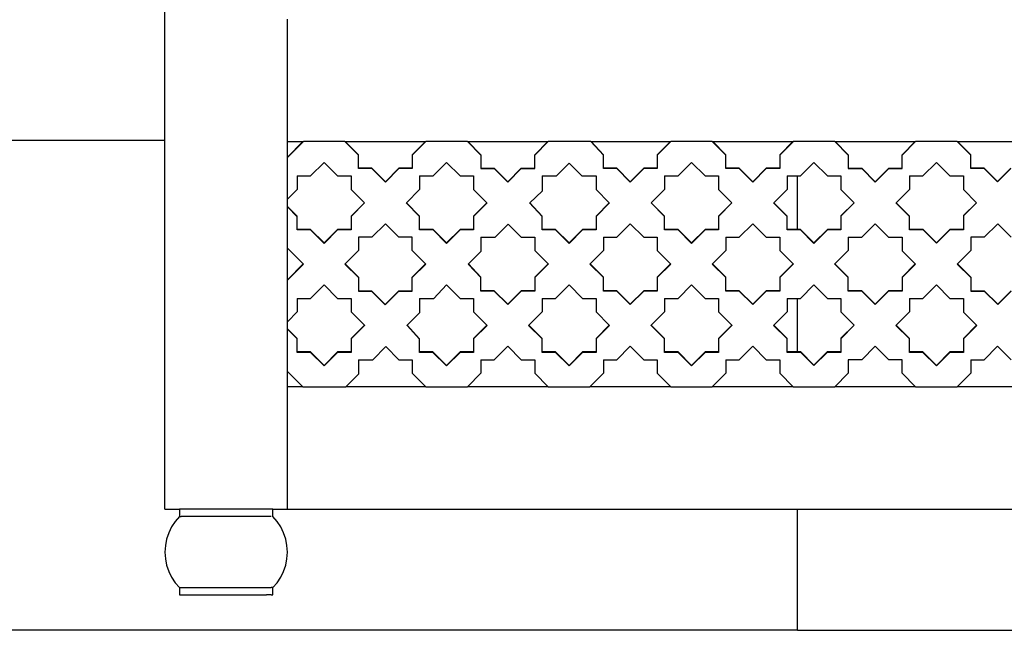
# Model space of a CAD drawing. Extents: x -14.4 to 6, y -1 to 6.
# Drawn here: x -6 to -5.6, y -0.4 to -0.1 of the extents above; entities that cross this region are included whole.
import ezdxf

# ---------------------------------------------------------------- set-up
doc = ezdxf.new("R2010")
doc.units = 0
doc.layers.get('0').update_dxf_attribs({"linetype": 'CONTINUOUS'})
doc.layers.add('SECTIONCUTEDGES', color=7, linetype='CONTINUOUS')

msp = doc.modelspace()

# ---------------------------------------------------------------- linework, layer by layer
for p, q in [((-5.98514, -0.18885), (-5.98514, 0.46055)), ((-5.93514, -0.18945), (-5.93514, -0.13945)), ((-6.17571, -0.18885), (-5.98514, -0.18885)), ((-5.98514, -0.33945), (-5.98514, -0.18885)), ((-5.92863, -0.18945), (-5.93514, -0.19597)), ((-5.92878, -0.18945), (-5.93514, -0.19581)), ((-5.93514, -0.18945), (-5.92878, -0.18945)), ((-5.93514, -0.19581), (-5.93514, -0.18945)), ((-5.92878, -0.18945), (-5.92863, -0.18945)), ((-5.91166, -0.18945), (-5.92863, -0.18945)), ((-5.90614, -0.19497), (-5.91166, -0.18945)), ((-5.91166, -0.18945), (-5.9115, -0.18945)), ((-5.90614, -0.19481), (-5.9115, -0.18945)), ((-5.9115, -0.18945), (-5.87878, -0.18945)), ((-5.87863, -0.18945), (-5.88414, -0.19497)), ((-5.87878, -0.18945), (-5.88414, -0.19481)), ((-5.87878, -0.18945), (-5.87863, -0.18945)), ((-5.86166, -0.18945), (-5.87863, -0.18945)), ((-5.86166, -0.18945), (-5.85614, -0.19497)), ((-5.86166, -0.18945), (-5.8615, -0.18945)), ((-5.8615, -0.18945), (-5.85614, -0.19481)), ((-5.8615, -0.18945), (-5.82878, -0.18945)), ((-5.83414, -0.19497), (-5.82863, -0.18945)), ((-5.83414, -0.19481), (-5.82878, -0.18945)), ((-5.82878, -0.18945), (-5.82863, -0.18945)), ((-5.81129, -0.18945), (-5.82863, -0.18945)), ((-5.80614, -0.19497), (-5.81129, -0.18945)), ((-5.81129, -0.18945), (-5.81115, -0.18945)), ((-5.80614, -0.19481), (-5.81115, -0.18945)), ((-5.81115, -0.18945), (-5.77878, -0.18945)), ((-5.78414, -0.19497), (-5.77863, -0.18945)), ((-5.78414, -0.19481), (-5.77878, -0.18945)), ((-5.77878, -0.18945), (-5.77863, -0.18945)), ((-5.76166, -0.18945), (-5.77863, -0.18945)), ((-5.75614, -0.19497), (-5.76166, -0.18945)), ((-5.76166, -0.18945), (-5.7615, -0.18945)), ((-5.75614, -0.19481), (-5.7615, -0.18945)), ((-5.7615, -0.18945), (-5.72878, -0.18945)), ((-5.72878, -0.18945), (-5.73414, -0.19481)), ((-5.72866, -0.18948), (-5.73414, -0.19497)), ((-5.72878, -0.18945), (-5.72866, -0.18948)), ((-5.72863, -0.18945), (-5.72866, -0.18948)), ((-5.71166, -0.18945), (-5.72863, -0.18945)), ((-5.71166, -0.18945), (-5.70614, -0.19497)), ((-5.71166, -0.18945), (-5.7115, -0.18945)), ((-5.7115, -0.18945), (-5.70614, -0.19481)), ((-5.7115, -0.18945), (-5.67878, -0.18945)), ((-5.68414, -0.19497), (-5.67863, -0.18945)), ((-5.68414, -0.19481), (-5.67878, -0.18945)), ((-5.67878, -0.18945), (-5.67863, -0.18945)), ((-5.66166, -0.18945), (-5.67863, -0.18945)), ((-5.65614, -0.19497), (-5.66166, -0.18945)), ((-5.66166, -0.18945), (-5.6615, -0.18945)), ((-5.65614, -0.19481), (-5.6615, -0.18945)), ((-5.6615, -0.18945), (-5.62888, -0.18945)), ((-5.93514, -0.19597), (-5.93514, -0.19581)), ((-5.93514, -0.21294), (-5.93514, -0.19597)), ((-5.90614, -0.19497), (-5.90614, -0.19481)), ((-5.90614, -0.2003), (-5.90614, -0.19497)), ((-5.88414, -0.19481), (-5.88414, -0.19497)), ((-5.88414, -0.19497), (-5.88414, -0.2003)), ((-5.85614, -0.19481), (-5.85614, -0.19497)), ((-5.85614, -0.19497), (-5.85614, -0.2003)), ((-5.83414, -0.19497), (-5.83414, -0.19481)), ((-5.83414, -0.2003), (-5.83414, -0.19497)), ((-5.80614, -0.19497), (-5.80614, -0.19481)), ((-5.80614, -0.2003), (-5.80614, -0.19497)), ((-5.78414, -0.19481), (-5.78414, -0.19497)), ((-5.78414, -0.19497), (-5.78414, -0.2003)), ((-5.75614, -0.19497), (-5.75614, -0.19481)), ((-5.75614, -0.2003), (-5.75614, -0.19497)), ((-5.73414, -0.19481), (-5.73414, -0.19497)), ((-5.73414, -0.19497), (-5.73414, -0.2003)), ((-5.70614, -0.19481), (-5.70614, -0.19497)), ((-5.70614, -0.19497), (-5.70614, -0.2003)), ((-5.68414, -0.19497), (-5.68414, -0.19481)), ((-5.68414, -0.2003), (-5.68414, -0.19497)), ((-5.65614, -0.19497), (-5.65614, -0.19481)), ((-5.65614, -0.2003), (-5.65614, -0.19497)), ((-5.92566, -0.20345), (-5.92014, -0.19794)), ((-5.92014, -0.19794), (-5.91463, -0.20345)), ((-5.90066, -0.2003), (-5.90614, -0.2003)), ((-5.90614, -0.20045), (-5.90614, -0.2003)), ((-5.90066, -0.20045), (-5.90614, -0.20045)), ((-5.89514, -0.20581), (-5.90066, -0.2003)), ((-5.89514, -0.20597), (-5.90066, -0.20045)), ((-5.88963, -0.2003), (-5.89514, -0.20581)), ((-5.88963, -0.20045), (-5.89514, -0.20597)), ((-5.88414, -0.2003), (-5.88963, -0.2003)), ((-5.88414, -0.20045), (-5.88963, -0.20045)), ((-5.88414, -0.2003), (-5.88414, -0.20045)), ((-5.87566, -0.20345), (-5.87014, -0.19794)), ((-5.87014, -0.19794), (-5.86463, -0.20345)), ((-5.85614, -0.2003), (-5.85066, -0.2003)), ((-5.85614, -0.2003), (-5.85614, -0.20045)), ((-5.85614, -0.20045), (-5.85066, -0.20045)), ((-5.85066, -0.2003), (-5.84514, -0.20581)), ((-5.85066, -0.20045), (-5.84514, -0.20597)), ((-5.84514, -0.20581), (-5.83963, -0.2003)), ((-5.84514, -0.20597), (-5.83963, -0.20045)), ((-5.83963, -0.2003), (-5.83414, -0.2003)), ((-5.83963, -0.20045), (-5.83414, -0.20045)), ((-5.83414, -0.20045), (-5.83414, -0.2003)), ((-5.82529, -0.20345), (-5.82014, -0.1983)), ((-5.82014, -0.1983), (-5.81499, -0.20345)), ((-5.80066, -0.2003), (-5.80614, -0.2003)), ((-5.80614, -0.20045), (-5.80614, -0.2003)), ((-5.80066, -0.20045), (-5.80614, -0.20045)), ((-5.79514, -0.20581), (-5.80066, -0.2003)), ((-5.79514, -0.20597), (-5.80066, -0.20045)), ((-5.78963, -0.2003), (-5.79514, -0.20581)), ((-5.78963, -0.20045), (-5.79514, -0.20597)), ((-5.78414, -0.2003), (-5.78963, -0.2003)), ((-5.78414, -0.20045), (-5.78963, -0.20045)), ((-5.78414, -0.2003), (-5.78414, -0.20045)), ((-5.77566, -0.20345), (-5.77014, -0.19794)), ((-5.77014, -0.19794), (-5.76463, -0.20345)), ((-5.75066, -0.2003), (-5.75614, -0.2003)), ((-5.75614, -0.20045), (-5.75614, -0.2003)), ((-5.75066, -0.20045), (-5.75614, -0.20045)), ((-5.74514, -0.20581), (-5.75066, -0.2003)), ((-5.74514, -0.20597), (-5.75066, -0.20045)), ((-5.73963, -0.2003), (-5.74514, -0.20581)), ((-5.73963, -0.20045), (-5.74514, -0.20597)), ((-5.73414, -0.2003), (-5.73963, -0.2003)), ((-5.73414, -0.20045), (-5.73963, -0.20045)), ((-5.73414, -0.2003), (-5.73414, -0.20045)), ((-5.72566, -0.20345), (-5.72014, -0.19794)), ((-5.72014, -0.19794), (-5.71469, -0.20345)), ((-5.70614, -0.2003), (-5.70066, -0.2003)), ((-5.70614, -0.2003), (-5.70614, -0.20045)), ((-5.70614, -0.20045), (-5.70066, -0.20045)), ((-5.70066, -0.2003), (-5.69514, -0.20581)), ((-5.70066, -0.20045), (-5.69514, -0.20597)), ((-5.69514, -0.20581), (-5.68963, -0.2003)), ((-5.69514, -0.20597), (-5.68963, -0.20045)), ((-5.68963, -0.2003), (-5.68414, -0.2003)), ((-5.68963, -0.20045), (-5.68414, -0.20045)), ((-5.68414, -0.20045), (-5.68414, -0.2003)), ((-5.67566, -0.20345), (-5.67014, -0.19794)), ((-5.67014, -0.19794), (-5.66463, -0.20345)), ((-5.65066, -0.2003), (-5.65614, -0.2003)), ((-5.65614, -0.20045), (-5.65614, -0.2003)), ((-5.65066, -0.20045), (-5.65614, -0.20045)), ((-5.64519, -0.20577), (-5.65066, -0.2003)), ((-5.64519, -0.20592), (-5.65066, -0.20045)), ((-5.63972, -0.2003), (-5.64519, -0.20577)), ((-5.63972, -0.20045), (-5.64519, -0.20592)), ((-5.93114, -0.20345), (-5.92566, -0.20345)), ((-5.93114, -0.20345), (-5.93114, -0.20894)), ((-5.91463, -0.20345), (-5.90914, -0.20345)), ((-5.90914, -0.20345), (-5.90914, -0.20894)), ((-5.88114, -0.20345), (-5.87566, -0.20345)), ((-5.88114, -0.20345), (-5.88114, -0.20894)), ((-5.86463, -0.20345), (-5.85914, -0.20345)), ((-5.85914, -0.20345), (-5.85914, -0.20894)), ((-5.83114, -0.20345), (-5.82529, -0.20345)), ((-5.83114, -0.20345), (-5.83114, -0.20964)), ((-5.81499, -0.20345), (-5.80914, -0.20345)), ((-5.80914, -0.20345), (-5.80914, -0.20894)), ((-5.78114, -0.20345), (-5.77566, -0.20345)), ((-5.78114, -0.20345), (-5.78114, -0.20894)), ((-5.76463, -0.20345), (-5.75914, -0.20345)), ((-5.75914, -0.20345), (-5.75914, -0.20894)), ((-5.73114, -0.20345), (-5.72681, -0.20345)), ((-5.73114, -0.20345), (-5.73114, -0.20894)), ((-5.72681, -0.2253), (-5.72681, -0.20345)), ((-5.72681, -0.20345), (-5.72566, -0.20345)), ((-5.71469, -0.20345), (-5.70914, -0.20345)), ((-5.70914, -0.20345), (-5.70914, -0.209)), ((-5.68114, -0.20345), (-5.67566, -0.20345)), ((-5.68114, -0.20345), (-5.68114, -0.20894)), ((-5.66463, -0.20345), (-5.65914, -0.20345)), ((-5.65914, -0.20345), (-5.65914, -0.20894)), ((-5.93514, -0.21294), (-5.93114, -0.20894)), ((-5.90914, -0.20894), (-5.9037, -0.21438)), ((-5.88658, -0.21438), (-5.88114, -0.20894)), ((-5.85914, -0.20894), (-5.8537, -0.21438)), ((-5.80914, -0.20894), (-5.8037, -0.21438)), ((-5.78658, -0.21438), (-5.78114, -0.20894)), ((-5.75914, -0.20894), (-5.7537, -0.21438)), ((-5.73658, -0.21438), (-5.73114, -0.20894)), ((-5.70914, -0.209), (-5.70376, -0.21438)), ((-5.68658, -0.21438), (-5.68114, -0.20894)), ((-5.65914, -0.20894), (-5.6538, -0.21437)), ((-5.93514, -0.21594), (-5.93514, -0.21294)), ((-5.83622, -0.21438), (-5.83114, -0.20964)), ((-5.93114, -0.21994), (-5.93514, -0.21594)), ((-5.93514, -0.2161), (-5.93514, -0.21594)), ((-5.93114, -0.2201), (-5.93514, -0.2161)), ((-5.93514, -0.23294), (-5.93514, -0.2161)), ((-5.9037, -0.21438), (-5.90914, -0.21981)), ((-5.90363, -0.21445), (-5.90914, -0.21997)), ((-5.9037, -0.21438), (-5.90363, -0.21445)), ((-5.88666, -0.21445), (-5.88658, -0.21438)), ((-5.88114, -0.21997), (-5.88666, -0.21445)), ((-5.88114, -0.21981), (-5.88658, -0.21438)), ((-5.8537, -0.21438), (-5.85914, -0.21981)), ((-5.85363, -0.21445), (-5.85914, -0.21997)), ((-5.8537, -0.21438), (-5.85363, -0.21445)), ((-5.83629, -0.21445), (-5.83622, -0.21438)), ((-5.83114, -0.21997), (-5.83629, -0.21445)), ((-5.83114, -0.21981), (-5.83622, -0.21438)), ((-5.8037, -0.21438), (-5.80914, -0.21981)), ((-5.80363, -0.21445), (-5.80914, -0.21997)), ((-5.8037, -0.21438), (-5.80363, -0.21445)), ((-5.78666, -0.21445), (-5.78658, -0.21438)), ((-5.78114, -0.21997), (-5.78666, -0.21445)), ((-5.78114, -0.21981), (-5.78658, -0.21438)), ((-5.7537, -0.21438), (-5.75914, -0.21981)), ((-5.75363, -0.21445), (-5.75914, -0.21997)), ((-5.7537, -0.21438), (-5.75363, -0.21445)), ((-5.73666, -0.21445), (-5.73658, -0.21438)), ((-5.73114, -0.21997), (-5.73666, -0.21445)), ((-5.73114, -0.21981), (-5.73658, -0.21438)), ((-5.70376, -0.21438), (-5.70914, -0.21975)), ((-5.70369, -0.21445), (-5.70914, -0.21991)), ((-5.70376, -0.21438), (-5.70369, -0.21445)), ((-5.68666, -0.21445), (-5.68658, -0.21438)), ((-5.68114, -0.21997), (-5.68666, -0.21445)), ((-5.68114, -0.21981), (-5.68658, -0.21438)), ((-5.6538, -0.21437), (-5.65914, -0.21962)), ((-5.65372, -0.21445), (-5.65914, -0.21978)), ((-5.6538, -0.21437), (-5.65372, -0.21445)), ((-5.93114, -0.2201), (-5.93114, -0.21994)), ((-5.93114, -0.2253), (-5.93114, -0.2201)), ((-5.90914, -0.21981), (-5.90914, -0.21997)), ((-5.90914, -0.21997), (-5.90914, -0.2253)), ((-5.88114, -0.21997), (-5.88114, -0.21981)), ((-5.88114, -0.2253), (-5.88114, -0.21997)), ((-5.85914, -0.21981), (-5.85914, -0.21997)), ((-5.85914, -0.21997), (-5.85914, -0.2253)), ((-5.83114, -0.21997), (-5.83114, -0.21981)), ((-5.83114, -0.2253), (-5.83114, -0.21997)), ((-5.80914, -0.21981), (-5.80914, -0.21997)), ((-5.80914, -0.21997), (-5.80914, -0.2253)), ((-5.78114, -0.21997), (-5.78114, -0.21981)), ((-5.78114, -0.2253), (-5.78114, -0.21997)), ((-5.75914, -0.21981), (-5.75914, -0.21997)), ((-5.75914, -0.21997), (-5.75914, -0.2253)), ((-5.73114, -0.21997), (-5.73114, -0.21981)), ((-5.73114, -0.2253), (-5.73114, -0.21997)), ((-5.70914, -0.21975), (-5.70914, -0.21991)), ((-5.70914, -0.21991), (-5.70914, -0.2253)), ((-5.68114, -0.21997), (-5.68114, -0.21981)), ((-5.68114, -0.2253), (-5.68114, -0.21997)), ((-5.65914, -0.21962), (-5.65914, -0.21978)), ((-5.65914, -0.21978), (-5.65914, -0.2253)), ((-5.89514, -0.22294), (-5.90066, -0.22845)), ((-5.88963, -0.22845), (-5.89514, -0.22294)), ((-5.85029, -0.22845), (-5.84496, -0.22312)), ((-5.84496, -0.22312), (-5.83963, -0.22845)), ((-5.80066, -0.22845), (-5.79514, -0.22294)), ((-5.79514, -0.22294), (-5.78963, -0.22845)), ((-5.75066, -0.22845), (-5.74514, -0.22294)), ((-5.74514, -0.22294), (-5.73963, -0.22845)), ((-5.70066, -0.22845), (-5.69514, -0.223)), ((-5.69514, -0.223), (-5.68969, -0.22845)), ((-5.64514, -0.22294), (-5.65066, -0.22845)), ((-5.63963, -0.22845), (-5.64514, -0.22294)), ((-5.92566, -0.2253), (-5.93114, -0.2253)), ((-5.93114, -0.22545), (-5.93114, -0.2253)), ((-5.92566, -0.22545), (-5.93114, -0.22545)), ((-5.92014, -0.23081), (-5.92566, -0.2253)), ((-5.92014, -0.23097), (-5.92566, -0.22545)), ((-5.91463, -0.2253), (-5.92014, -0.23081)), ((-5.91463, -0.22545), (-5.92014, -0.23097)), ((-5.90914, -0.2253), (-5.91463, -0.2253)), ((-5.90914, -0.22545), (-5.91463, -0.22545)), ((-5.90914, -0.2253), (-5.90914, -0.22545)), ((-5.90614, -0.22845), (-5.90614, -0.23394)), ((-5.90066, -0.22845), (-5.90614, -0.22845)), ((-5.88414, -0.22845), (-5.88963, -0.22845)), ((-5.88414, -0.23394), (-5.88414, -0.22845)), ((-5.87566, -0.2253), (-5.88114, -0.2253)), ((-5.88114, -0.22545), (-5.88114, -0.2253)), ((-5.87566, -0.22545), (-5.88114, -0.22545)), ((-5.87014, -0.23081), (-5.87566, -0.2253)), ((-5.87014, -0.23097), (-5.87566, -0.22545)), ((-5.86463, -0.2253), (-5.87014, -0.23081)), ((-5.86463, -0.22545), (-5.87014, -0.23097)), ((-5.85914, -0.2253), (-5.86463, -0.2253)), ((-5.85914, -0.22545), (-5.86463, -0.22545)), ((-5.85914, -0.2253), (-5.85914, -0.22545)), ((-5.85614, -0.22845), (-5.85029, -0.22845)), ((-5.85614, -0.22845), (-5.85614, -0.2343)), ((-5.83963, -0.22845), (-5.83414, -0.22845)), ((-5.83414, -0.22845), (-5.83414, -0.23394)), ((-5.82566, -0.2253), (-5.83114, -0.2253)), ((-5.83114, -0.22545), (-5.83114, -0.2253)), ((-5.82566, -0.22545), (-5.83114, -0.22545)), ((-5.82014, -0.23081), (-5.82566, -0.2253)), ((-5.82014, -0.23097), (-5.82566, -0.22545)), ((-5.81463, -0.2253), (-5.82014, -0.23081)), ((-5.81463, -0.22545), (-5.82014, -0.23097)), ((-5.80914, -0.2253), (-5.81463, -0.2253)), ((-5.80914, -0.22545), (-5.81463, -0.22545)), ((-5.80914, -0.2253), (-5.80914, -0.22545)), ((-5.80614, -0.22845), (-5.80066, -0.22845)), ((-5.80614, -0.22845), (-5.80614, -0.23394)), ((-5.78963, -0.22845), (-5.78414, -0.22845)), ((-5.78414, -0.22845), (-5.78414, -0.23394)), ((-5.77566, -0.2253), (-5.78114, -0.2253)), ((-5.78114, -0.22545), (-5.78114, -0.2253)), ((-5.77566, -0.22545), (-5.78114, -0.22545)), ((-5.77014, -0.23081), (-5.77566, -0.2253)), ((-5.77014, -0.23097), (-5.77566, -0.22545)), ((-5.76463, -0.2253), (-5.77014, -0.23081)), ((-5.76463, -0.22545), (-5.77014, -0.23097)), ((-5.75914, -0.2253), (-5.76463, -0.2253)), ((-5.75914, -0.22545), (-5.76463, -0.22545)), ((-5.75914, -0.2253), (-5.75914, -0.22545)), ((-5.75614, -0.22845), (-5.75066, -0.22845)), ((-5.75614, -0.22845), (-5.75614, -0.23394)), ((-5.73963, -0.22845), (-5.73414, -0.22845)), ((-5.73414, -0.22845), (-5.73414, -0.23394)), ((-5.73114, -0.22545), (-5.73114, -0.2253)), ((-5.72681, -0.2253), (-5.73114, -0.2253)), ((-5.72566, -0.22545), (-5.73114, -0.22545)), ((-5.72566, -0.2253), (-5.72681, -0.2253)), ((-5.72014, -0.23081), (-5.72566, -0.2253)), ((-5.72014, -0.23097), (-5.72566, -0.22545)), ((-5.71463, -0.2253), (-5.72014, -0.23081)), ((-5.71463, -0.22545), (-5.72014, -0.23097)), ((-5.70914, -0.2253), (-5.71463, -0.2253)), ((-5.70914, -0.22545), (-5.71463, -0.22545)), ((-5.70914, -0.2253), (-5.70914, -0.22545)), ((-5.70614, -0.22845), (-5.70066, -0.22845)), ((-5.70614, -0.22845), (-5.70614, -0.23394)), ((-5.68969, -0.22845), (-5.68414, -0.22845)), ((-5.68414, -0.22845), (-5.68414, -0.234)), ((-5.67556, -0.2253), (-5.68114, -0.2253)), ((-5.68114, -0.22545), (-5.68114, -0.2253)), ((-5.67556, -0.22545), (-5.68114, -0.22545)), ((-5.67014, -0.23072), (-5.67556, -0.2253)), ((-5.67014, -0.23087), (-5.67556, -0.22545)), ((-5.66472, -0.2253), (-5.67014, -0.23072)), ((-5.66472, -0.22545), (-5.67014, -0.23087)), ((-5.65914, -0.2253), (-5.66472, -0.2253)), ((-5.65914, -0.22545), (-5.66472, -0.22545)), ((-5.65914, -0.2253), (-5.65914, -0.22545)), ((-5.65614, -0.22845), (-5.65614, -0.23394)), ((-5.65066, -0.22845), (-5.65614, -0.22845)), ((-5.93514, -0.24581), (-5.93514, -0.23294)), ((-5.93514, -0.23294), (-5.9287, -0.23938)), ((-5.90614, -0.23394), (-5.91158, -0.23938)), ((-5.8787, -0.23938), (-5.88414, -0.23394)), ((-5.86122, -0.23938), (-5.85614, -0.2343)), ((-5.83414, -0.23394), (-5.8287, -0.23938)), ((-5.81158, -0.23938), (-5.80614, -0.23394)), ((-5.78414, -0.23394), (-5.7787, -0.23938)), ((-5.76158, -0.23938), (-5.75614, -0.23394)), ((-5.73414, -0.23394), (-5.7287, -0.23938)), ((-5.71158, -0.23938), (-5.70614, -0.23394)), ((-5.68414, -0.234), (-5.67878, -0.23936)), ((-5.65614, -0.23394), (-5.66158, -0.23938)), ((-5.9287, -0.23938), (-5.93514, -0.24581)), ((-5.92863, -0.23945), (-5.93514, -0.24597)), ((-5.9287, -0.23938), (-5.92863, -0.23945)), ((-5.91158, -0.23938), (-5.91166, -0.23945)), ((-5.91166, -0.23945), (-5.90614, -0.24497)), ((-5.91158, -0.23938), (-5.90614, -0.24481)), ((-5.88414, -0.24481), (-5.8787, -0.23938)), ((-5.88414, -0.24497), (-5.87863, -0.23945)), ((-5.87863, -0.23945), (-5.8787, -0.23938)), ((-5.86129, -0.23945), (-5.86122, -0.23938)), ((-5.85614, -0.24497), (-5.86129, -0.23945)), ((-5.85614, -0.24481), (-5.86122, -0.23938)), ((-5.8287, -0.23938), (-5.83414, -0.24481)), ((-5.82863, -0.23945), (-5.83414, -0.24497)), ((-5.8287, -0.23938), (-5.82863, -0.23945)), ((-5.81166, -0.23945), (-5.81158, -0.23938)), ((-5.80614, -0.24497), (-5.81166, -0.23945)), ((-5.80614, -0.24481), (-5.81158, -0.23938)), ((-5.7787, -0.23938), (-5.78414, -0.24481)), ((-5.77863, -0.23945), (-5.78414, -0.24497)), ((-5.7787, -0.23938), (-5.77863, -0.23945)), ((-5.76166, -0.23945), (-5.76158, -0.23938)), ((-5.75614, -0.24497), (-5.76166, -0.23945)), ((-5.75614, -0.24481), (-5.76158, -0.23938)), ((-5.7287, -0.23938), (-5.73414, -0.24481)), ((-5.72863, -0.23945), (-5.73414, -0.24497)), ((-5.7287, -0.23938), (-5.72863, -0.23945)), ((-5.71166, -0.23945), (-5.71158, -0.23938)), ((-5.70614, -0.24497), (-5.71166, -0.23945)), ((-5.70614, -0.24481), (-5.71158, -0.23938)), ((-5.67878, -0.23936), (-5.68414, -0.24472)), ((-5.67871, -0.23943), (-5.68414, -0.24487)), ((-5.67878, -0.23936), (-5.67871, -0.23943)), ((-5.66158, -0.23938), (-5.66166, -0.23945)), ((-5.66166, -0.23945), (-5.65614, -0.24497)), ((-5.66158, -0.23938), (-5.65614, -0.24481)), ((-5.90614, -0.24481), (-5.90614, -0.24497)), ((-5.90614, -0.24497), (-5.90614, -0.2503)), ((-5.88414, -0.24497), (-5.88414, -0.24481)), ((-5.88414, -0.2503), (-5.88414, -0.24497)), ((-5.85614, -0.24497), (-5.85614, -0.24481)), ((-5.85614, -0.2503), (-5.85614, -0.24497)), ((-5.83414, -0.24481), (-5.83414, -0.24497)), ((-5.83414, -0.24497), (-5.83414, -0.2503)), ((-5.80614, -0.24497), (-5.80614, -0.24481)), ((-5.80614, -0.2503), (-5.80614, -0.24497)), ((-5.78414, -0.24481), (-5.78414, -0.24497)), ((-5.78414, -0.24497), (-5.78414, -0.2503)), ((-5.75614, -0.24497), (-5.75614, -0.24481)), ((-5.75614, -0.2503), (-5.75614, -0.24497)), ((-5.73414, -0.24481), (-5.73414, -0.24497)), ((-5.73414, -0.24497), (-5.73414, -0.2503)), ((-5.70614, -0.24497), (-5.70614, -0.24481)), ((-5.70614, -0.2503), (-5.70614, -0.24497)), ((-5.68414, -0.24472), (-5.68414, -0.24487)), ((-5.68414, -0.24487), (-5.68414, -0.2503)), ((-5.65614, -0.24481), (-5.65614, -0.24497)), ((-5.65614, -0.24497), (-5.65614, -0.2503)), ((-5.93514, -0.24597), (-5.93514, -0.24581)), ((-5.93514, -0.26294), (-5.93514, -0.24597)), ((-5.92566, -0.25345), (-5.92014, -0.24794)), ((-5.92014, -0.24794), (-5.91463, -0.25345)), ((-5.87529, -0.25345), (-5.87014, -0.24794)), ((-5.87014, -0.24794), (-5.86463, -0.25345)), ((-5.82566, -0.25345), (-5.82014, -0.24794)), ((-5.82014, -0.24794), (-5.81463, -0.25345)), ((-5.77566, -0.25345), (-5.77014, -0.24794)), ((-5.77014, -0.24794), (-5.76463, -0.25345)), ((-5.72566, -0.25345), (-5.72014, -0.24794)), ((-5.72014, -0.24794), (-5.71463, -0.25345)), ((-5.67566, -0.25345), (-5.67014, -0.24794)), ((-5.67014, -0.24794), (-5.66469, -0.25345)), ((-5.90614, -0.2503), (-5.90079, -0.2503)), ((-5.90614, -0.2503), (-5.90614, -0.25045)), ((-5.90614, -0.25045), (-5.90079, -0.25045)), ((-5.90079, -0.2503), (-5.89521, -0.25588)), ((-5.90079, -0.25045), (-5.89521, -0.25603)), ((-5.89521, -0.25588), (-5.88963, -0.2503)), ((-5.89521, -0.25603), (-5.88963, -0.25045)), ((-5.88963, -0.2503), (-5.88414, -0.2503)), ((-5.88963, -0.25045), (-5.88414, -0.25045)), ((-5.88414, -0.25045), (-5.88414, -0.2503)), ((-5.85066, -0.2503), (-5.85614, -0.2503)), ((-5.85614, -0.25045), (-5.85614, -0.2503)), ((-5.85066, -0.25045), (-5.85614, -0.25045)), ((-5.84514, -0.25581), (-5.85066, -0.2503)), ((-5.84514, -0.25597), (-5.85066, -0.25045)), ((-5.83963, -0.2503), (-5.84514, -0.25581)), ((-5.83963, -0.25045), (-5.84514, -0.25597)), ((-5.83414, -0.2503), (-5.83963, -0.2503)), ((-5.83414, -0.25045), (-5.83963, -0.25045)), ((-5.83414, -0.2503), (-5.83414, -0.25045)), ((-5.80066, -0.2503), (-5.80614, -0.2503)), ((-5.80614, -0.25045), (-5.80614, -0.2503)), ((-5.80066, -0.25045), (-5.80614, -0.25045)), ((-5.79514, -0.25581), (-5.80066, -0.2503)), ((-5.79514, -0.25597), (-5.80066, -0.25045)), ((-5.78963, -0.2503), (-5.79514, -0.25581)), ((-5.78963, -0.25045), (-5.79514, -0.25597)), ((-5.78414, -0.2503), (-5.78963, -0.2503)), ((-5.78414, -0.25045), (-5.78963, -0.25045)), ((-5.78414, -0.2503), (-5.78414, -0.25045)), ((-5.75066, -0.2503), (-5.75614, -0.2503)), ((-5.75614, -0.25045), (-5.75614, -0.2503)), ((-5.75066, -0.25045), (-5.75614, -0.25045)), ((-5.74514, -0.25581), (-5.75066, -0.2503)), ((-5.74514, -0.25597), (-5.75066, -0.25045)), ((-5.73963, -0.2503), (-5.74514, -0.25581)), ((-5.73963, -0.25045), (-5.74514, -0.25597)), ((-5.73414, -0.2503), (-5.73963, -0.2503)), ((-5.73414, -0.25045), (-5.73963, -0.25045)), ((-5.73414, -0.2503), (-5.73414, -0.25045)), ((-5.70056, -0.2503), (-5.70614, -0.2503)), ((-5.70614, -0.25045), (-5.70614, -0.2503)), ((-5.70056, -0.25045), (-5.70614, -0.25045)), ((-5.69514, -0.25572), (-5.70056, -0.2503)), ((-5.69514, -0.25587), (-5.70056, -0.25045)), ((-5.68972, -0.2503), (-5.69514, -0.25572)), ((-5.68972, -0.25045), (-5.69514, -0.25587)), ((-5.68414, -0.2503), (-5.68972, -0.2503)), ((-5.68414, -0.25045), (-5.68972, -0.25045)), ((-5.68414, -0.2503), (-5.68414, -0.25045)), ((-5.65614, -0.2503), (-5.65066, -0.2503)), ((-5.65614, -0.2503), (-5.65614, -0.25045)), ((-5.65614, -0.25045), (-5.65066, -0.25045)), ((-5.65066, -0.2503), (-5.64514, -0.25581)), ((-5.65066, -0.25045), (-5.64514, -0.25597)), ((-5.64514, -0.25581), (-5.63963, -0.2503)), ((-5.64514, -0.25597), (-5.63963, -0.25045)), ((-5.93114, -0.25345), (-5.92566, -0.25345)), ((-5.93114, -0.25345), (-5.93114, -0.25894)), ((-5.91463, -0.25345), (-5.90914, -0.25345)), ((-5.90914, -0.25345), (-5.90914, -0.25894)), ((-5.88114, -0.25345), (-5.87529, -0.25345)), ((-5.88114, -0.25345), (-5.88114, -0.2593)), ((-5.86463, -0.25345), (-5.85914, -0.25345)), ((-5.85914, -0.25345), (-5.85914, -0.25894)), ((-5.83114, -0.25345), (-5.82566, -0.25345)), ((-5.83114, -0.25345), (-5.83114, -0.25894)), ((-5.81463, -0.25345), (-5.80914, -0.25345)), ((-5.80914, -0.25345), (-5.80914, -0.25894)), ((-5.78114, -0.25345), (-5.77566, -0.25345)), ((-5.78114, -0.25345), (-5.78114, -0.25894)), ((-5.76463, -0.25345), (-5.75914, -0.25345)), ((-5.75914, -0.25345), (-5.75914, -0.25894)), ((-5.73114, -0.25345), (-5.72681, -0.25345)), ((-5.73114, -0.25345), (-5.73114, -0.25894)), ((-5.72681, -0.2753), (-5.72681, -0.25345)), ((-5.72681, -0.25345), (-5.72566, -0.25345)), ((-5.71463, -0.25345), (-5.70914, -0.25345)), ((-5.70914, -0.25345), (-5.70914, -0.25894)), ((-5.68114, -0.25345), (-5.67566, -0.25345)), ((-5.68114, -0.25345), (-5.68114, -0.25894)), ((-5.66469, -0.25345), (-5.65914, -0.25345)), ((-5.65914, -0.25345), (-5.65914, -0.259)), ((-5.93514, -0.26294), (-5.93114, -0.25894)), ((-5.90914, -0.25894), (-5.9037, -0.26438)), ((-5.88622, -0.26438), (-5.88114, -0.2593)), ((-5.85914, -0.25894), (-5.8537, -0.26438)), ((-5.83658, -0.26438), (-5.83114, -0.25894)), ((-5.80914, -0.25894), (-5.8037, -0.26438)), ((-5.78658, -0.26438), (-5.78114, -0.25894)), ((-5.75914, -0.25894), (-5.7537, -0.26438)), ((-5.73658, -0.26438), (-5.73114, -0.25894)), ((-5.70914, -0.25894), (-5.70375, -0.26433)), ((-5.68658, -0.26438), (-5.68114, -0.25894)), ((-5.65914, -0.259), (-5.65376, -0.26438)), ((-5.93514, -0.26581), (-5.93514, -0.26294)), ((-5.9037, -0.26438), (-5.90914, -0.26981)), ((-5.90363, -0.26445), (-5.90914, -0.26997)), ((-5.9037, -0.26438), (-5.90363, -0.26445)), ((-5.88629, -0.26445), (-5.88622, -0.26438)), ((-5.88114, -0.2701), (-5.88629, -0.26445)), ((-5.88114, -0.26994), (-5.88622, -0.26438)), ((-5.8537, -0.26438), (-5.85914, -0.26981)), ((-5.85363, -0.26445), (-5.85914, -0.26997)), ((-5.8537, -0.26438), (-5.85363, -0.26445)), ((-5.83666, -0.26445), (-5.83658, -0.26438)), ((-5.83114, -0.26997), (-5.83666, -0.26445)), ((-5.83114, -0.26981), (-5.83658, -0.26438)), ((-5.8037, -0.26438), (-5.80914, -0.26981)), ((-5.80363, -0.26445), (-5.80914, -0.26997)), ((-5.8037, -0.26438), (-5.80363, -0.26445)), ((-5.78666, -0.26445), (-5.78658, -0.26438)), ((-5.78114, -0.26997), (-5.78666, -0.26445)), ((-5.78114, -0.26981), (-5.78658, -0.26438)), ((-5.7537, -0.26438), (-5.75914, -0.26981)), ((-5.75363, -0.26445), (-5.75914, -0.26997)), ((-5.7537, -0.26438), (-5.75363, -0.26445)), ((-5.73666, -0.26445), (-5.73658, -0.26438)), ((-5.73114, -0.26997), (-5.73666, -0.26445)), ((-5.73114, -0.26981), (-5.73658, -0.26438)), ((-5.70375, -0.26433), (-5.70914, -0.26972)), ((-5.70368, -0.2644), (-5.70914, -0.26987)), ((-5.70375, -0.26433), (-5.70368, -0.2644)), ((-5.68666, -0.26445), (-5.68658, -0.26438)), ((-5.68114, -0.26997), (-5.68666, -0.26445)), ((-5.68114, -0.26981), (-5.68658, -0.26438)), ((-5.65376, -0.26438), (-5.65914, -0.26981)), ((-5.65369, -0.26445), (-5.65914, -0.26997)), ((-5.65376, -0.26438), (-5.65369, -0.26445)), ((-5.93114, -0.26981), (-5.93514, -0.26581)), ((-5.93514, -0.26597), (-5.93514, -0.26581)), ((-5.93114, -0.26997), (-5.93514, -0.26597)), ((-5.93514, -0.2832), (-5.93514, -0.26597)), ((-5.93114, -0.26997), (-5.93114, -0.26981)), ((-5.93114, -0.2753), (-5.93114, -0.26997)), ((-5.90914, -0.26981), (-5.90914, -0.26997)), ((-5.90914, -0.26997), (-5.90914, -0.2753)), ((-5.90029, -0.27845), (-5.89496, -0.27312)), ((-5.89496, -0.27312), (-5.88963, -0.27845)), ((-5.88114, -0.2701), (-5.88114, -0.26994)), ((-5.88114, -0.2753), (-5.88114, -0.2701)), ((-5.85914, -0.26981), (-5.85914, -0.26997)), ((-5.85914, -0.26997), (-5.85914, -0.2753)), ((-5.85066, -0.27845), (-5.84514, -0.27294)), ((-5.84514, -0.27294), (-5.83963, -0.27845)), ((-5.83114, -0.26997), (-5.83114, -0.26981)), ((-5.83114, -0.2753), (-5.83114, -0.26997)), ((-5.80914, -0.26981), (-5.80914, -0.26997)), ((-5.80914, -0.26997), (-5.80914, -0.2753)), ((-5.80066, -0.27845), (-5.79514, -0.27294)), ((-5.79514, -0.27294), (-5.78963, -0.27845)), ((-5.78114, -0.26997), (-5.78114, -0.26981)), ((-5.78114, -0.2753), (-5.78114, -0.26997)), ((-5.75914, -0.26981), (-5.75914, -0.26997)), ((-5.75914, -0.26997), (-5.75914, -0.2753)), ((-5.75066, -0.27845), (-5.74514, -0.27294)), ((-5.74514, -0.27294), (-5.73963, -0.27845)), ((-5.73114, -0.26997), (-5.73114, -0.26981)), ((-5.73114, -0.2753), (-5.73114, -0.26997)), ((-5.70914, -0.26972), (-5.70914, -0.26987)), ((-5.70914, -0.26987), (-5.70914, -0.2753)), ((-5.69514, -0.27294), (-5.70066, -0.27845)), ((-5.68963, -0.27845), (-5.69514, -0.27294)), ((-5.68114, -0.26997), (-5.68114, -0.26981)), ((-5.68114, -0.2753), (-5.68114, -0.26997)), ((-5.65914, -0.26981), (-5.65914, -0.26997)), ((-5.65914, -0.26997), (-5.65914, -0.2753)), ((-5.65066, -0.27845), (-5.64517, -0.27297)), ((-5.64517, -0.27297), (-5.63969, -0.27845)), ((-5.92566, -0.2753), (-5.93114, -0.2753)), ((-5.93114, -0.27545), (-5.93114, -0.2753)), ((-5.92566, -0.27545), (-5.93114, -0.27545)), ((-5.92014, -0.28081), (-5.92566, -0.2753)), ((-5.92014, -0.28097), (-5.92566, -0.27545)), ((-5.91463, -0.2753), (-5.92014, -0.28081)), ((-5.91463, -0.27545), (-5.92014, -0.28097)), ((-5.90914, -0.2753), (-5.91463, -0.2753)), ((-5.90914, -0.27545), (-5.91463, -0.27545)), ((-5.90914, -0.2753), (-5.90914, -0.27545)), ((-5.87579, -0.2753), (-5.88114, -0.2753)), ((-5.88114, -0.27545), (-5.88114, -0.2753)), ((-5.87579, -0.27545), (-5.88114, -0.27545)), ((-5.87014, -0.28081), (-5.87579, -0.2753)), ((-5.87014, -0.28097), (-5.87579, -0.27545)), ((-5.86463, -0.2753), (-5.87014, -0.28081)), ((-5.86463, -0.27545), (-5.87014, -0.28097)), ((-5.85914, -0.2753), (-5.86463, -0.2753)), ((-5.85914, -0.27545), (-5.86463, -0.27545)), ((-5.85914, -0.2753), (-5.85914, -0.27545)), ((-5.82566, -0.2753), (-5.83114, -0.2753)), ((-5.83114, -0.27545), (-5.83114, -0.2753)), ((-5.82566, -0.27545), (-5.83114, -0.27545)), ((-5.82014, -0.28081), (-5.82566, -0.2753)), ((-5.82014, -0.28097), (-5.82566, -0.27545)), ((-5.81463, -0.2753), (-5.82014, -0.28081)), ((-5.81463, -0.27545), (-5.82014, -0.28097)), ((-5.80914, -0.2753), (-5.81463, -0.2753)), ((-5.80914, -0.27545), (-5.81463, -0.27545)), ((-5.80914, -0.2753), (-5.80914, -0.27545)), ((-5.77566, -0.2753), (-5.78114, -0.2753)), ((-5.78114, -0.27545), (-5.78114, -0.2753)), ((-5.77566, -0.27545), (-5.78114, -0.27545)), ((-5.77014, -0.28081), (-5.77566, -0.2753)), ((-5.77014, -0.28097), (-5.77566, -0.27545)), ((-5.76463, -0.2753), (-5.77014, -0.28081)), ((-5.76463, -0.27545), (-5.77014, -0.28097)), ((-5.75914, -0.2753), (-5.76463, -0.2753)), ((-5.75914, -0.27545), (-5.76463, -0.27545)), ((-5.75914, -0.2753), (-5.75914, -0.27545)), ((-5.73114, -0.27545), (-5.73114, -0.2753)), ((-5.72681, -0.2753), (-5.73114, -0.2753)), ((-5.72556, -0.27545), (-5.73114, -0.27545)), ((-5.72556, -0.2753), (-5.72681, -0.2753)), ((-5.72014, -0.28072), (-5.72556, -0.2753)), ((-5.72014, -0.28087), (-5.72556, -0.27545)), ((-5.71472, -0.2753), (-5.72014, -0.28072)), ((-5.71472, -0.27545), (-5.72014, -0.28087)), ((-5.70914, -0.2753), (-5.71472, -0.2753)), ((-5.70914, -0.27545), (-5.71472, -0.27545)), ((-5.70914, -0.2753), (-5.70914, -0.27545)), ((-5.67566, -0.2753), (-5.68114, -0.2753)), ((-5.68114, -0.27545), (-5.68114, -0.2753)), ((-5.67566, -0.27545), (-5.68114, -0.27545)), ((-5.67014, -0.28081), (-5.67566, -0.2753)), ((-5.67014, -0.28097), (-5.67566, -0.27545)), ((-5.66463, -0.2753), (-5.67014, -0.28081)), ((-5.66463, -0.27545), (-5.67014, -0.28097)), ((-5.65914, -0.2753), (-5.66463, -0.2753)), ((-5.65914, -0.27545), (-5.66463, -0.27545)), ((-5.65914, -0.2753), (-5.65914, -0.27545)), ((-5.90614, -0.27845), (-5.90029, -0.27845)), ((-5.90614, -0.27845), (-5.90614, -0.2843)), ((-5.88963, -0.27845), (-5.88414, -0.27845)), ((-5.88414, -0.27845), (-5.88414, -0.28394)), ((-5.85614, -0.27845), (-5.85066, -0.27845)), ((-5.85614, -0.27845), (-5.85614, -0.28394)), ((-5.83963, -0.27845), (-5.83414, -0.27845)), ((-5.83414, -0.27845), (-5.83414, -0.28394)), ((-5.80614, -0.27845), (-5.80066, -0.27845)), ((-5.80614, -0.27845), (-5.80614, -0.28394)), ((-5.78963, -0.27845), (-5.78414, -0.27845)), ((-5.78414, -0.27845), (-5.78414, -0.28394)), ((-5.75614, -0.27845), (-5.75066, -0.27845)), ((-5.75614, -0.27845), (-5.75614, -0.28394)), ((-5.73963, -0.27845), (-5.73414, -0.27845)), ((-5.73414, -0.27845), (-5.73414, -0.28394)), ((-5.70614, -0.27845), (-5.70614, -0.28394)), ((-5.70066, -0.27845), (-5.70614, -0.27845)), ((-5.68414, -0.27845), (-5.68963, -0.27845)), ((-5.68414, -0.28394), (-5.68414, -0.27845)), ((-5.65614, -0.27845), (-5.65066, -0.27845)), ((-5.65614, -0.27845), (-5.65614, -0.28394)), ((-5.92888, -0.28945), (-5.93514, -0.2832)), ((-5.93514, -0.28945), (-5.93514, -0.2832)), ((-5.91129, -0.28945), (-5.90614, -0.2843)), ((-5.88414, -0.28394), (-5.87863, -0.28945)), ((-5.86166, -0.28945), (-5.85614, -0.28394)), ((-5.83414, -0.28394), (-5.82863, -0.28945)), ((-5.81166, -0.28945), (-5.80614, -0.28394)), ((-5.78414, -0.28394), (-5.77863, -0.28945)), ((-5.76166, -0.28945), (-5.75614, -0.28394)), ((-5.72863, -0.28945), (-5.73414, -0.28394)), ((-5.70614, -0.28394), (-5.71166, -0.28945)), ((-5.67863, -0.28945), (-5.68414, -0.28394)), ((-5.66166, -0.28945), (-5.65614, -0.28394)), ((-5.93514, -0.33945), (-5.93514, -0.28945)), ((-5.92888, -0.28945), (-5.93514, -0.28945)), ((-5.92888, -0.28945), (-5.91129, -0.28945)), ((-5.87863, -0.28945), (-5.91129, -0.28945)), ((-5.87863, -0.28945), (-5.86166, -0.28945)), ((-5.82863, -0.28945), (-5.86166, -0.28945)), ((-5.82863, -0.28945), (-5.81166, -0.28945)), ((-5.77863, -0.28945), (-5.81166, -0.28945)), ((-5.77863, -0.28945), (-5.76166, -0.28945)), ((-5.72863, -0.28945), (-5.76166, -0.28945)), ((-5.72863, -0.28945), (-5.71166, -0.28945)), ((-5.67863, -0.28945), (-5.71166, -0.28945)), ((-5.67863, -0.28945), (-5.66166, -0.28945)), ((-5.62863, -0.28945), (-5.66166, -0.28945)), ((-5.98514, -0.33945), (-5.97914, -0.33945)), ((-5.97914, -0.33945), (-5.97914, -0.34245)), ((-5.94114, -0.33945), (-5.97914, -0.33945)), ((-5.94114, -0.34245), (-5.94114, -0.33945)), ((-5.94114, -0.33945), (-5.93514, -0.33945)), ((-5.93514, -0.33945), (-5.72681, -0.33945)), ((-5.72681, -0.38885), (-5.72681, -0.33945)), ((-5.72681, -0.33945), (-5.30514, -0.33945)), ((-5.98091, -0.34447), (-5.9824, -0.3467)), ((-5.97914, -0.34245), (-5.98091, -0.34447)), ((-5.97914, -0.34245), (-5.97849, -0.34245)), ((-5.9766, -0.34245), (-5.97849, -0.34245)), ((-5.97358, -0.34245), (-5.9766, -0.34245)), ((-5.96964, -0.34245), (-5.97358, -0.34245)), ((-5.96506, -0.34245), (-5.96964, -0.34245)), ((-5.96014, -0.34245), (-5.96506, -0.34245)), ((-5.95522, -0.34245), (-5.96014, -0.34245)), ((-5.95064, -0.34245), (-5.95522, -0.34245)), ((-5.94671, -0.34245), (-5.95064, -0.34245)), ((-5.94369, -0.34245), (-5.94671, -0.34245)), ((-5.94179, -0.34245), (-5.94369, -0.34245)), ((-5.93938, -0.34447), (-5.94114, -0.34245)), ((-5.93789, -0.3467), (-5.93938, -0.34447)), ((-5.98358, -0.34911), (-5.98444, -0.35165)), ((-5.9824, -0.3467), (-5.98358, -0.34911)), ((-5.9367, -0.34911), (-5.93789, -0.3467)), ((-5.93584, -0.35165), (-5.9367, -0.34911)), ((-5.98444, -0.35165), (-5.98497, -0.35428)), ((-5.93532, -0.35428), (-5.93584, -0.35165)), ((-5.98497, -0.35428), (-5.98514, -0.35695)), ((-5.98514, -0.35695), (-5.98497, -0.35963)), ((-5.93514, -0.35695), (-5.93532, -0.35428)), ((-5.93532, -0.35963), (-5.93514, -0.35695)), ((-5.98497, -0.35963), (-5.98444, -0.36226)), ((-5.93584, -0.36226), (-5.93532, -0.35963)), ((-5.98444, -0.36226), (-5.98358, -0.3648)), ((-5.98358, -0.3648), (-5.9824, -0.3672)), ((-5.93789, -0.3672), (-5.9367, -0.3648)), ((-5.9367, -0.3648), (-5.93584, -0.36226)), ((-5.9824, -0.3672), (-5.98091, -0.36944)), ((-5.98091, -0.36944), (-5.97914, -0.37145)), ((-5.94114, -0.37145), (-5.93938, -0.36944)), ((-5.93938, -0.36944), (-5.93789, -0.3672)), ((-5.97914, -0.37145), (-5.97849, -0.37145)), ((-5.97914, -0.37145), (-5.97914, -0.37445)), ((-5.97849, -0.37145), (-5.9766, -0.37145)), ((-5.9766, -0.37145), (-5.97358, -0.37145)), ((-5.97358, -0.37145), (-5.96964, -0.37145)), ((-5.96964, -0.37145), (-5.96506, -0.37145)), ((-5.96506, -0.37145), (-5.96014, -0.37145)), ((-5.96014, -0.37145), (-5.95522, -0.37145)), ((-5.95522, -0.37145), (-5.95064, -0.37145)), ((-5.95064, -0.37145), (-5.94671, -0.37145)), ((-5.94671, -0.37145), (-5.94369, -0.37145)), ((-5.94369, -0.37145), (-5.94179, -0.37145)), ((-5.94114, -0.37145), (-5.94179, -0.37145)), ((-5.94114, -0.37445), (-5.94114, -0.37145)), ((-5.97914, -0.37445), (-5.97849, -0.37445)), ((-5.97849, -0.37445), (-5.9766, -0.37445)), ((-5.9766, -0.37445), (-5.97358, -0.37445)), ((-5.97358, -0.37445), (-5.96964, -0.37445)), ((-5.96964, -0.37445), (-5.96506, -0.37445)), ((-5.96506, -0.37445), (-5.96014, -0.37445)), ((-5.96014, -0.37445), (-5.95522, -0.37445)), ((-5.95522, -0.37445), (-5.95064, -0.37445)), ((-5.95064, -0.37445), (-5.94671, -0.37445)), ((-5.94671, -0.37445), (-5.94369, -0.37445)), ((-5.94179, -0.37445), (-5.94369, -0.37445)), ((-5.94179, -0.37445), (-5.94114, -0.37445))]:
    msp.add_line(p, q)
at = {"layer": 'SECTIONCUTEDGES'}
for q in [(-6.12491, -0.38885), (-4.77865, -0.38885)]:
    msp.add_line((-5.72681, -0.38885), q, dxfattribs=at)

doc.saveas('drawing.dxf')
